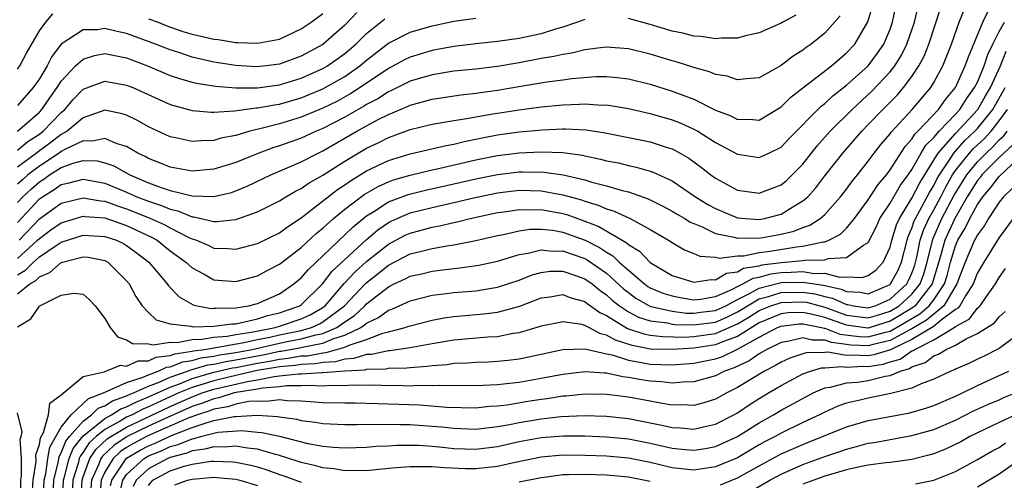
# Model space of a CAD drawing. Units: inches. Extents: x 2511000 to 2514000, y 1536000 to 1539000.
# Drawn here: x 2511193 to 2511283, y 1537055 to 1537097 of the extents above; entities that cross this region are included whole.
import ezdxf

# ---------------------------------------------------------------- set-up
doc = ezdxf.new("R2010")
doc.units = ezdxf.units.IN
doc.header["$MEASUREMENT"] = 0
doc.layers.add('LD25111536_2ft', color=55, linetype='Continuous')

msp = doc.modelspace()

# ---------------------------------------------------------------- linework, layer by layer
at = {"layer": 'LD25111536_2ft'}
for points, elevation in [([(2511193, 1537080.477), (2511193.484, 1537081), (2511194.266, 1537081.734), (2511195, 1537082.369), (2511195.392, 1537082.607), (2511195.935, 1537083), (2511197, 1537083.678), (2511198.083, 1537084.083), (2511199, 1537084.329), (2511200.287, 1537084.287), (2511201, 1537084.12), (2511201.82, 1537083.82), (2511203.289, 1537083), (2511205, 1537082.282), (2511206.154, 1537081.847), (2511207, 1537081.576), (2511209, 1537081.09), (2511211, 1537081.03), (2511212.599, 1537081.4), (2511213, 1537081.527), (2511214.046, 1537081.954), (2511216.218, 1537083), (2511219, 1537084.204), (2511220.55, 1537085), (2511221, 1537085.205), (2511224.101, 1537087), (2511225, 1537087.502), (2511226.074, 1537088.075), (2511227, 1537088.539), (2511228.742, 1537089.258), (2511229, 1537089.386), (2511231, 1537089.935), (2511233.653, 1537090.347), (2511235, 1537090.483), (2511235.443, 1537090.557), (2511237, 1537090.765), (2511239.145, 1537091.145), (2511241.534, 1537091.534), (2511243, 1537091.708), (2511243.829, 1537091.829), (2511246.01, 1537092.01), (2511247, 1537092.022), (2511247.941, 1537091.94), (2511249, 1537091.805), (2511251, 1537091.314), (2511253, 1537090.692), (2511253.516, 1537090.484), (2511255, 1537089.935), (2511257, 1537088.949), (2511258.405, 1537088.405), (2511259, 1537088.087), (2511260.1, 1537088.1), (2511261, 1537088.029), (2511263, 1537089.245), (2511263.882, 1537090.118), (2511265.002, 1537090.998), (2511267.612, 1537093), (2511269, 1537094.188), (2511269.751, 1537095), (2511270.956, 1537097.044), (2511271.421, 1537098.579)], 7306), ([(2511193, 1537078.637), (2511195, 1537080.797), (2511195.284, 1537081), (2511196.351, 1537081.648), (2511197, 1537082.117), (2511197.724, 1537082.276), (2511199, 1537082.622), (2511201, 1537082.235), (2511203, 1537081.409), (2511203.918, 1537081), (2511205, 1537080.581), (2511206.205, 1537080.205), (2511207, 1537079.848), (2511207.702, 1537079.703), (2511209, 1537079.157), (2511209.153, 1537079.153), (2511211, 1537078.737), (2511211.27, 1537078.73), (2511213, 1537078.92), (2511215, 1537079.612), (2511217, 1537080.621), (2511217.608, 1537081), (2511218.49, 1537081.51), (2511219, 1537081.753), (2511219.732, 1537082.268), (2511221, 1537082.964), (2511223, 1537084.249), (2511224.225, 1537085), (2511225, 1537085.454), (2511226.054, 1537085.945), (2511227, 1537086.434), (2511227.428, 1537086.572), (2511229, 1537087.154), (2511231, 1537087.64), (2511233, 1537087.991), (2511234.161, 1537088.161), (2511235, 1537088.329), (2511236.585, 1537088.585), (2511237, 1537088.668), (2511239, 1537088.968), (2511241, 1537089.235), (2511243, 1537089.434), (2511244.522, 1537089.478), (2511245, 1537089.518), (2511246.592, 1537089.408), (2511247, 1537089.412), (2511249, 1537089.079), (2511251, 1537088.627), (2511253, 1537088.057), (2511253.762, 1537087.762), (2511255, 1537087.198), (2511255.356, 1537087), (2511257, 1537085.958), (2511259, 1537084.886), (2511261, 1537084.59), (2511261.889, 1537085), (2511263, 1537085.549), (2511263.708, 1537086.292), (2511266.688, 1537089.312), (2511267, 1537089.549), (2511267.746, 1537090.254), (2511269, 1537091.223), (2511271, 1537093.004), (2511271.851, 1537094.149), (2511272.429, 1537095), (2511273, 1537096.354), (2511273.228, 1537097), (2511273.537, 1537098.463)], 7304), ([(2511193, 1537075.347), (2511194.839, 1537077), (2511195, 1537077.173), (2511196.053, 1537077.947), (2511197, 1537078.611), (2511199, 1537079.206), (2511199.175, 1537079.174), (2511201, 1537079.049), (2511203, 1537078.363), (2511205.283, 1537077.283), (2511205.788, 1537077), (2511207, 1537076.03), (2511208.429, 1537075), (2511209, 1537074.464), (2511210.116, 1537073.885), (2511211, 1537073.389), (2511213, 1537073.23), (2511215, 1537073.751), (2511215.812, 1537074.187), (2511217, 1537074.798), (2511217.244, 1537075), (2511219, 1537076.337), (2511220.377, 1537077.623), (2511221, 1537078.126), (2511221.954, 1537079), (2511223, 1537079.855), (2511224.789, 1537081.211), (2511226.052, 1537081.947), (2511227, 1537082.367), (2511227.46, 1537082.54), (2511229, 1537082.982), (2511231, 1537083.462), (2511231.578, 1537083.578), (2511235, 1537084.372), (2511237, 1537084.783), (2511239, 1537085.035), (2511241, 1537085.123), (2511243, 1537085.043), (2511244.798, 1537084.798), (2511245, 1537084.745), (2511246.455, 1537084.455), (2511247, 1537084.302), (2511248.092, 1537084.092), (2511249, 1537083.865), (2511249.72, 1537083.72), (2511251, 1537083.349), (2511251.261, 1537083.261), (2511253, 1537082.452), (2511255.144, 1537081), (2511256.291, 1537080.291), (2511257, 1537079.904), (2511257.63, 1537079.629), (2511259, 1537079.069), (2511259.706, 1537079), (2511261, 1537078.91), (2511261.486, 1537079), (2511263, 1537079.398), (2511264.07, 1537080.07), (2511265, 1537080.606), (2511265.44, 1537081), (2511266.179, 1537081.821), (2511267, 1537082.907), (2511268.652, 1537085), (2511270.398, 1537087), (2511271, 1537087.61), (2511272.326, 1537089), (2511272.673, 1537089.327), (2511273.663, 1537090.337), (2511274.229, 1537091), (2511275, 1537092.037), (2511275.627, 1537093), (2511276.106, 1537093.894), (2511276.541, 1537095), (2511277.642, 1537098.358)], 7300), ([(2511193, 1537073.848), (2511193.73, 1537074.27), (2511194.449, 1537075), (2511195, 1537075.489), (2511196.525, 1537076.525), (2511197, 1537076.83), (2511199, 1537077.482), (2511201, 1537077.364), (2511202.075, 1537077), (2511202.703, 1537076.703), (2511203, 1537076.526), (2511203.882, 1537075.882), (2511205.022, 1537075), (2511206.715, 1537073), (2511206.829, 1537072.829), (2511207.823, 1537071.823), (2511209.095, 1537071.095), (2511209.468, 1537071), (2511210.758, 1537070.758), (2511211, 1537070.765), (2511211.207, 1537070.793), (2511213, 1537070.819), (2511214.159, 1537071), (2511215, 1537071.215), (2511217, 1537072.098), (2511218.324, 1537073), (2511219, 1537073.56), (2511219.661, 1537074.339), (2511223, 1537077.498), (2511223.753, 1537078.247), (2511225, 1537079.258), (2511225.648, 1537079.648), (2511227, 1537080.517), (2511228.797, 1537081.203), (2511230.394, 1537081.606), (2511233, 1537082.173), (2511235, 1537082.633), (2511237, 1537083.04), (2511239, 1537083.275), (2511239.286, 1537083.287), (2511241.265, 1537083.265), (2511243.009, 1537083.009), (2511245, 1537082.553), (2511245.655, 1537082.345), (2511247, 1537082.004), (2511248.42, 1537081.58), (2511249, 1537081.444), (2511250.813, 1537080.813), (2511252.146, 1537080.146), (2511253, 1537079.686), (2511253.42, 1537079.42), (2511254.17, 1537079), (2511254.674, 1537078.674), (2511255, 1537078.53), (2511255.762, 1537078.238), (2511257, 1537077.64), (2511258.714, 1537077.287), (2511259, 1537077.196), (2511260.776, 1537077.225), (2511261, 1537077.209), (2511263, 1537077.555), (2511264.17, 1537077.83), (2511265, 1537078.174), (2511265.625, 1537078.375), (2511266.573, 1537079), (2511267, 1537079.373), (2511268.463, 1537081), (2511269, 1537081.692), (2511269.543, 1537082.457), (2511270, 1537083), (2511271, 1537084.259), (2511271.542, 1537085), (2511272.185, 1537085.815), (2511273, 1537086.777), (2511273.088, 1537086.912), (2511275.033, 1537089), (2511276.721, 1537091), (2511277, 1537091.46), (2511277.832, 1537093), (2511278.64, 1537095), (2511279.341, 1537097), (2511279.813, 1537098.187)], 7298), ([(2511193, 1537072.095), (2511194.119, 1537073), (2511194.678, 1537073.322), (2511195, 1537073.65), (2511195.953, 1537074.047), (2511197, 1537074.964), (2511199, 1537075.486), (2511199.456, 1537075.456), (2511201, 1537075.146), (2511201.266, 1537075), (2511203, 1537073.271), (2511203.217, 1537073), (2511203.838, 1537071.838), (2511204.436, 1537071), (2511205, 1537070.39), (2511205.713, 1537069.713), (2511207, 1537069.331), (2511208.869, 1537069.131), (2511209.071, 1537069.071), (2511211, 1537069.121), (2511212.651, 1537069.349), (2511213, 1537069.354), (2511213.42, 1537069.42), (2511215, 1537069.793), (2511215.909, 1537070.091), (2511217, 1537070.344), (2511218.884, 1537071), (2511219, 1537071.078), (2511220.957, 1537073), (2511221.843, 1537074.157), (2511223, 1537075.23), (2511224.957, 1537077.043), (2511226.033, 1537077.967), (2511227, 1537078.62), (2511227.248, 1537078.752), (2511227.794, 1537079), (2511229, 1537079.513), (2511231, 1537080.022), (2511233, 1537080.469), (2511234.94, 1537080.94), (2511237, 1537081.358), (2511239, 1537081.585), (2511241, 1537081.543), (2511243, 1537081.186), (2511244.704, 1537080.704), (2511245, 1537080.596), (2511246.234, 1537080.234), (2511247, 1537079.882), (2511247.686, 1537079.686), (2511249.165, 1537079), (2511251, 1537078.006), (2511252.691, 1537077), (2511253, 1537076.787), (2511254.132, 1537076.132), (2511255, 1537075.805), (2511255.56, 1537075.56), (2511257, 1537075.445), (2511257.367, 1537075.367), (2511259, 1537075.572), (2511259.581, 1537075.581), (2511261, 1537075.878), (2511262.006, 1537076.006), (2511264.412, 1537076.412), (2511265, 1537076.461), (2511266.862, 1537076.862), (2511267, 1537076.865), (2511267.384, 1537077), (2511268.441, 1537077.559), (2511269, 1537078.12), (2511269.721, 1537079), (2511271, 1537080.713), (2511271.896, 1537082.104), (2511272.653, 1537083), (2511273, 1537083.463), (2511274.384, 1537085.616), (2511275, 1537086.29), (2511275.266, 1537086.734), (2511275.535, 1537087), (2511277.431, 1537089), (2511278.082, 1537089.918), (2511278.996, 1537091), (2511279.89, 1537093), (2511280.171, 1537093.829), (2511281.501, 1537097), (2511281.991, 1537098.009)], 7296), ([(2511224.117, 1537097.883), (2511223, 1537096.729), (2511221, 1537094.96), (2511219, 1537093.887), (2511217, 1537093.166), (2511215.784, 1537093), (2511214.907, 1537092.908), (2511213, 1537093.028), (2511211, 1537093.351), (2511209, 1537093.807), (2511207.788, 1537094.212), (2511207, 1537094.457), (2511205.649, 1537095), (2511203, 1537095.971), (2511202.138, 1537096.138), (2511201, 1537096.422), (2511200.316, 1537096.316), (2511199, 1537096.297), (2511197, 1537094.982), (2511196.135, 1537093.865), (2511195.709, 1537093), (2511195, 1537091.821), (2511194.433, 1537091), (2511193, 1537089.379)], 7316), ([(2511193, 1537092.695), (2511193.211, 1537093), (2511193.825, 1537094.176), (2511195, 1537096.216), (2511195.575, 1537097), (2511196.24, 1537097.761)], 7318), ([(2511193.158, 1537077), (2511195, 1537078.981), (2511197, 1537080.413), (2511199, 1537080.9), (2511200.607, 1537080.607), (2511201, 1537080.58), (2511202.152, 1537080.152), (2511203, 1537079.898), (2511205.077, 1537079.077), (2511206.443, 1537078.442), (2511207, 1537078.13), (2511208.759, 1537077.241), (2511209, 1537077.134), (2511209.4, 1537077), (2511210.524, 1537076.524), (2511211, 1537076.29), (2511212.256, 1537076.256), (2511213, 1537076.184), (2511215, 1537076.707), (2511217, 1537077.673), (2511217.749, 1537078.251), (2511219, 1537079.07), (2511222.342, 1537081.658), (2511223, 1537082.079), (2511223.534, 1537082.466), (2511225, 1537083.366), (2511227, 1537084.327), (2511229, 1537084.936), (2511232.293, 1537085.707), (2511233, 1537085.827), (2511233.932, 1537086.068), (2511235, 1537086.267), (2511235.596, 1537086.403), (2511237, 1537086.667), (2511239, 1537086.935), (2511241.124, 1537087.124), (2511243, 1537087.217), (2511243.223, 1537087.223), (2511245.128, 1537087.127), (2511246.862, 1537086.862), (2511251, 1537086.023), (2511252.454, 1537085.546), (2511253, 1537085.383), (2511253.261, 1537085.261), (2511254.533, 1537084.534), (2511255.694, 1537083.693), (2511256.573, 1537083), (2511257, 1537082.695), (2511259, 1537081.607), (2511261, 1537081.314), (2511263, 1537082.078), (2511263.506, 1537082.494), (2511264.031, 1537083), (2511265, 1537083.993), (2511266.32, 1537085.68), (2511267.501, 1537087), (2511269.507, 1537089), (2511271.331, 1537090.669), (2511273, 1537092.445), (2511273.431, 1537093), (2511274.032, 1537093.968), (2511274.541, 1537095), (2511275.23, 1537097), (2511275.569, 1537098.431)], 7302), ([(2511205, 1537097.327), (2511205.886, 1537097), (2511206.681, 1537096.681), (2511208.156, 1537096.156), (2511209, 1537095.895), (2511211, 1537095.435), (2511211.404, 1537095.404), (2511213, 1537095.144), (2511213.155, 1537095.155), (2511215, 1537095.075), (2511217, 1537095.462), (2511219, 1537096.38), (2511219.918, 1537097), (2511221, 1537097.804)], 7318), ([(2511268.404, 1537097.596), (2511267, 1537096.008), (2511265.75, 1537095), (2511265.307, 1537094.693), (2511265, 1537094.448), (2511264.101, 1537093.899), (2511263, 1537093.021), (2511261, 1537091.911), (2511259.819, 1537091.819), (2511259, 1537091.712), (2511258.048, 1537092.048), (2511257, 1537092.209), (2511256.451, 1537092.451), (2511255, 1537092.838), (2511253.369, 1537093.369), (2511253, 1537093.465), (2511251, 1537094.069), (2511249, 1537094.551), (2511247, 1537094.72), (2511246.693, 1537094.693), (2511245, 1537094.477), (2511243.823, 1537094.177), (2511243, 1537094.053), (2511242.157, 1537093.843), (2511241, 1537093.662), (2511239, 1537093.292), (2511237, 1537092.948), (2511235, 1537092.71), (2511233, 1537092.509), (2511231, 1537092.181), (2511229, 1537091.582), (2511227.274, 1537090.726), (2511227, 1537090.614), (2511226.014, 1537089.986), (2511225, 1537089.455), (2511224.723, 1537089.277), (2511223, 1537088.301), (2511221, 1537087.254), (2511220.384, 1537087), (2511219, 1537086.368), (2511217, 1537085.664), (2511216.486, 1537085.514), (2511215.109, 1537085), (2511213, 1537084.124), (2511211, 1537083.511), (2511209, 1537083.351), (2511207, 1537083.703), (2511206.088, 1537084.088), (2511205, 1537084.495), (2511204.681, 1537084.682), (2511204.013, 1537085), (2511203, 1537085.591), (2511202.141, 1537085.859), (2511201, 1537086.345), (2511199.911, 1537086.089), (2511199, 1537086.121), (2511197.326, 1537085.326), (2511197, 1537085.143), (2511196.807, 1537085), (2511195, 1537083.812), (2511193.949, 1537083), (2511193.44, 1537082.559), (2511193, 1537082.147)], 7308), ([(2511193, 1537085.257), (2511193.935, 1537086.065), (2511195, 1537086.735), (2511195.353, 1537087), (2511197, 1537088.729), (2511197.316, 1537089), (2511198.094, 1537089.906), (2511199, 1537090.862), (2511201, 1537091.595), (2511203, 1537091.229), (2511203.558, 1537091), (2511207, 1537089.446), (2511209, 1537088.895), (2511210.761, 1537088.76), (2511211, 1537088.765), (2511212.883, 1537088.883), (2511214.859, 1537089.141), (2511215, 1537089.141), (2511216.56, 1537089.44), (2511217, 1537089.498), (2511219, 1537090.07), (2511221, 1537090.889), (2511223, 1537092.02), (2511224.389, 1537093), (2511225, 1537093.526), (2511227, 1537095.078), (2511229, 1537096.079), (2511231, 1537096.666), (2511233, 1537097.097), (2511235, 1537097.386)], 7312), ([(2511193, 1537087.006), (2511195, 1537088.754), (2511195.234, 1537089), (2511195.945, 1537090.055), (2511196.619, 1537091), (2511197, 1537091.598), (2511198.31, 1537093), (2511199, 1537093.628), (2511200.04, 1537093.96), (2511201, 1537094.124), (2511202.069, 1537093.931), (2511203, 1537093.73), (2511204.921, 1537093), (2511207, 1537092.12), (2511207.831, 1537091.831), (2511209, 1537091.497), (2511209.399, 1537091.399), (2511211.133, 1537091.133), (2511213, 1537090.989), (2511215, 1537090.989), (2511217, 1537091.27), (2511219, 1537091.876), (2511221, 1537092.751), (2511221.428, 1537093), (2511223, 1537094.128), (2511224.009, 1537095), (2511225, 1537095.979), (2511226.684, 1537097.316)], 7314), ([(2511245, 1537097.246), (2511244.323, 1537097), (2511243, 1537096.561), (2511242.399, 1537096.399), (2511241, 1537095.939), (2511239, 1537095.504), (2511237, 1537095.226), (2511235, 1537095.028), (2511233, 1537094.78), (2511231.513, 1537094.487), (2511231, 1537094.401), (2511229, 1537093.803), (2511228.46, 1537093.54), (2511227, 1537092.768), (2511224.406, 1537091), (2511223.55, 1537090.45), (2511222.255, 1537089.745), (2511221, 1537089.118), (2511219, 1537088.28), (2511217, 1537087.674), (2511215.217, 1537087.217), (2511214.282, 1537087), (2511213, 1537086.618), (2511211.646, 1537086.354), (2511211, 1537086.158), (2511209.864, 1537086.136), (2511209, 1537086.062), (2511207.633, 1537086.367), (2511207, 1537086.486), (2511205, 1537087.412), (2511203.982, 1537087.981), (2511203, 1537088.466), (2511202.595, 1537088.595), (2511201, 1537088.924), (2511199, 1537088.237), (2511197.537, 1537087), (2511197, 1537086.7), (2511196.036, 1537085.964), (2511194.873, 1537085.127), (2511194.726, 1537085), (2511193, 1537083.707)], 7310), ([(2511193, 1537069.064), (2511194.215, 1537069.785), (2511195, 1537070.967), (2511195.048, 1537071), (2511197, 1537071.977), (2511198.158, 1537072.158), (2511199, 1537072.054), (2511199.573, 1537071.573), (2511200.122, 1537071), (2511201, 1537069.841), (2511201.484, 1537069), (2511202.157, 1537068.157), (2511203, 1537067.887), (2511203.537, 1537067.538), (2511205, 1537067.517), (2511205.417, 1537067.417), (2511207, 1537067.669), (2511207.632, 1537067.632), (2511209, 1537067.904), (2511209.921, 1537067.92), (2511211, 1537068.113), (2511212.21, 1537068.21), (2511213, 1537068.351), (2511214.595, 1537068.595), (2511216.623, 1537069), (2511217, 1537069.115), (2511219, 1537069.807), (2511219.82, 1537070.18), (2511221, 1537070.854), (2511221.194, 1537071), (2511222.955, 1537073.045), (2511223.908, 1537074.092), (2511225, 1537075.064), (2511227, 1537076.655), (2511228.54, 1537077.46), (2511229, 1537077.669), (2511231, 1537078.207), (2511231.676, 1537078.324), (2511233, 1537078.638), (2511233.306, 1537078.694), (2511234.494, 1537079), (2511237, 1537079.54), (2511237.618, 1537079.618), (2511239, 1537079.83), (2511239.807, 1537079.807), (2511241, 1537079.823), (2511243, 1537079.455), (2511243.357, 1537079.357), (2511245, 1537078.769), (2511246.278, 1537078.278), (2511248.805, 1537076.805), (2511249, 1537076.614), (2511250.007, 1537076.008), (2511251, 1537074.961), (2511253, 1537073.781), (2511255, 1537073.159), (2511256.593, 1537073.407), (2511257, 1537073.377), (2511258, 1537074), (2511259, 1537074.109), (2511259.569, 1537074.431), (2511261, 1537074.675), (2511261.256, 1537074.744), (2511263, 1537074.977), (2511265, 1537075.137), (2511265.175, 1537075.175), (2511267, 1537075.207), (2511267.319, 1537075.319), (2511269, 1537075.425), (2511270.545, 1537076.545), (2511271, 1537076.799), (2511271.739, 1537078.261), (2511272.067, 1537079), (2511273, 1537080.413), (2511273.951, 1537082.049), (2511274.662, 1537083), (2511275, 1537083.501), (2511275.854, 1537085), (2511276.284, 1537085.716), (2511277, 1537086.427), (2511277.492, 1537087), (2511279, 1537088.557), (2511279.404, 1537089), (2511280.013, 1537089.987), (2511280.748, 1537091), (2511281, 1537091.518), (2511281.619, 1537093), (2511281.953, 1537094.047), (2511282.403, 1537095), (2511283, 1537096.156), (2511283.48, 1537097)], 7294), ([(2511264.355, 1537097.645), (2511263.152, 1537097), (2511263, 1537096.906), (2511261, 1537096.018), (2511259.739, 1537095.74), (2511259, 1537095.539), (2511257.533, 1537095.533), (2511257, 1537095.47), (2511255.685, 1537095.685), (2511255, 1537095.715), (2511253.985, 1537095.986), (2511253, 1537096.184), (2511251, 1537096.779), (2511249, 1537097.35)], 7310), ([(2511194.346, 1537053.654), (2511194.429, 1537055), (2511194.703, 1537056.703), (2511194.683, 1537057.317), (2511195, 1537058.287), (2511195.105, 1537058.895), (2511195.387, 1537059.387), (2511195.834, 1537061), (2511195.947, 1537062.054), (2511197, 1537062.832), (2511199, 1537064.518), (2511200.95, 1537064.949), (2511202.448, 1537065.553), (2511203, 1537065.453), (2511204.043, 1537065.957), (2511205, 1537065.949), (2511205.713, 1537066.288), (2511207, 1537066.427), (2511207.409, 1537066.59), (2511209, 1537066.823), (2511209.136, 1537066.864), (2511210.132, 1537067), (2511213.585, 1537067.584), (2511215, 1537067.898), (2511216.115, 1537068.115), (2511217, 1537068.318), (2511219, 1537068.73), (2511219.938, 1537069), (2511220.668, 1537069.332), (2511221, 1537069.522), (2511222.972, 1537071), (2511224.921, 1537073.079), (2511226.049, 1537073.952), (2511227, 1537074.727), (2511229, 1537075.747), (2511230.02, 1537076.02), (2511231, 1537076.252), (2511232.532, 1537076.532), (2511233, 1537076.593), (2511235, 1537076.986), (2511237, 1537077.442), (2511237.544, 1537077.544), (2511239, 1537077.883), (2511239.979, 1537078.021), (2511241, 1537078.036), (2511242.082, 1537077.918), (2511243, 1537077.753), (2511245.024, 1537077.024), (2511246.348, 1537076.348), (2511247, 1537075.901), (2511247.579, 1537075.579), (2511248.17, 1537075), (2511249, 1537074.263), (2511250.47, 1537073), (2511250.776, 1537072.776), (2511251, 1537072.647), (2511252.161, 1537072.161), (2511253, 1537071.899), (2511253.757, 1537071.757), (2511255, 1537071.556), (2511255.614, 1537071.614), (2511257, 1537071.833), (2511258.486, 1537072.486), (2511259, 1537072.761), (2511259.494, 1537073), (2511260.456, 1537073.544), (2511261, 1537073.636), (2511262.075, 1537073.925), (2511263, 1537074.049), (2511263.933, 1537074.067), (2511265, 1537074.133), (2511266.031, 1537073.969), (2511267, 1537073.98), (2511268.365, 1537073.635), (2511269, 1537073.662), (2511270.424, 1537073.576), (2511271, 1537073.769), (2511271.709, 1537074.291), (2511272.364, 1537075), (2511273, 1537076.379), (2511273.157, 1537077), (2511273.587, 1537078.413), (2511273.843, 1537079), (2511275, 1537080.877), (2511275.727, 1537082.273), (2511277.418, 1537085), (2511279, 1537086.787), (2511281.037, 1537089), (2511281.747, 1537090.253), (2511282.193, 1537091), (2511283.115, 1537093), (2511283.646, 1537094.354)], 7292), ([(2511195.34, 1537053), (2511195.44, 1537055), (2511195.576, 1537055.576), (2511195.78, 1537057), (2511195.959, 1537058.041), (2511197, 1537059.861), (2511197.922, 1537061), (2511199.493, 1537062.507), (2511200.887, 1537063), (2511203, 1537063.969), (2511204.41, 1537064.41), (2511205, 1537064.679), (2511205.882, 1537065), (2511206.64, 1537065.36), (2511207, 1537065.399), (2511208.145, 1537065.855), (2511209, 1537065.98), (2511209.785, 1537066.215), (2511211, 1537066.382), (2511211.503, 1537066.497), (2511213, 1537066.711), (2511214.495, 1537067), (2511217, 1537067.565), (2511217.716, 1537067.716), (2511219, 1537067.952), (2511220.336, 1537068.336), (2511221, 1537068.463), (2511222.264, 1537069), (2511223, 1537069.529), (2511223.887, 1537070.113), (2511224.836, 1537071), (2511225, 1537071.174), (2511227, 1537072.739), (2511227.528, 1537073), (2511228.543, 1537073.457), (2511229, 1537073.708), (2511230.061, 1537073.939), (2511231, 1537074.176), (2511231.746, 1537074.254), (2511233, 1537074.42), (2511233.533, 1537074.467), (2511235.284, 1537074.716), (2511237, 1537075.075), (2511239, 1537075.689), (2511239.816, 1537075.816), (2511241, 1537076.133), (2511242.014, 1537076.014), (2511243, 1537076.029), (2511243.751, 1537075.751), (2511245, 1537075.326), (2511245.216, 1537075.216), (2511247, 1537073.973), (2511248.56, 1537072.56), (2511249, 1537072.206), (2511249.697, 1537071.697), (2511250.967, 1537070.967), (2511253, 1537070.496), (2511254.332, 1537070.332), (2511255, 1537070.312), (2511255.603, 1537070.397), (2511257, 1537070.559), (2511257.93, 1537071), (2511259, 1537071.572), (2511260.108, 1537072.108), (2511261, 1537072.615), (2511262.894, 1537073.106), (2511263, 1537073.12), (2511265, 1537073.166), (2511266.877, 1537072.876), (2511268.52, 1537072.52), (2511269, 1537072.297), (2511270.243, 1537072.243), (2511271, 1537072.09), (2511273, 1537072.96), (2511273.044, 1537073), (2511273.726, 1537074.274), (2511274.054, 1537075), (2511274.562, 1537077), (2511274.664, 1537077.336), (2511275, 1537078.105), (2511275.214, 1537078.786), (2511275.313, 1537079), (2511275.725, 1537079.725), (2511276.608, 1537081.392), (2511277, 1537082.026), (2511277.325, 1537082.675), (2511277.512, 1537083), (2511278.555, 1537084.555), (2511278.83, 1537085), (2511279.859, 1537086.141), (2511280.771, 1537087), (2511281, 1537087.25), (2511282.403, 1537089), (2511283.558, 1537091)], 7290), ([(2511196.266, 1537053.733), (2511196.333, 1537055), (2511196.745, 1537056.745), (2511196.813, 1537057.187), (2511197, 1537057.514), (2511197.421, 1537058.579), (2511197.751, 1537059), (2511199, 1537060.42), (2511199.778, 1537061), (2511200.394, 1537061.606), (2511201, 1537061.821), (2511201.715, 1537062.285), (2511203, 1537062.732), (2511203.176, 1537062.824), (2511203.617, 1537063), (2511205, 1537063.631), (2511205.992, 1537063.992), (2511207, 1537064.449), (2511208.578, 1537065), (2511208.88, 1537065.12), (2511209, 1537065.138), (2511210.433, 1537065.567), (2511211, 1537065.644), (2511212.103, 1537065.897), (2511213, 1537066.025), (2511215, 1537066.417), (2511215.502, 1537066.498), (2511217, 1537066.823), (2511217.163, 1537066.836), (2511219, 1537067.174), (2511219.244, 1537067.244), (2511221, 1537067.579), (2511222.007, 1537068.007), (2511223, 1537068.293), (2511224.467, 1537069), (2511224.788, 1537069.212), (2511225, 1537069.409), (2511226.084, 1537069.916), (2511227, 1537070.599), (2511227.305, 1537070.694), (2511229, 1537071.463), (2511231, 1537071.965), (2511232.084, 1537072.084), (2511233, 1537072.21), (2511235, 1537072.38), (2511237, 1537072.69), (2511239, 1537073.354), (2511240.179, 1537073.821), (2511241, 1537074.063), (2511241.841, 1537074.158), (2511243, 1537074.178), (2511244.244, 1537073.756), (2511245, 1537073.472), (2511245.666, 1537073), (2511246.404, 1537072.404), (2511247, 1537072.007), (2511247.525, 1537071.525), (2511248.178, 1537071), (2511249, 1537070.443), (2511249.941, 1537069.941), (2511251, 1537069.607), (2511252.58, 1537069.42), (2511253, 1537069.323), (2511253.287, 1537069.287), (2511255, 1537069.235), (2511257, 1537069.506), (2511258.037, 1537069.963), (2511259, 1537070.435), (2511259.358, 1537070.642), (2511259.908, 1537071), (2511261, 1537071.621), (2511261.835, 1537071.835), (2511263, 1537072.213), (2511265, 1537072.258), (2511266.097, 1537072.097), (2511267, 1537071.862), (2511267.711, 1537071.71), (2511269, 1537071.112), (2511269.108, 1537071.107), (2511269.64, 1537071), (2511271, 1537070.812), (2511271.625, 1537071), (2511273, 1537071.602), (2511274.526, 1537073), (2511274.691, 1537073.309), (2511275, 1537073.992), (2511275.266, 1537074.734), (2511275.453, 1537075.453), (2511275.765, 1537077), (2511276.06, 1537077.94), (2511276.553, 1537079), (2511277, 1537079.787), (2511277.644, 1537081), (2511278.097, 1537081.903), (2511278.728, 1537083), (2511279, 1537083.407), (2511280.27, 1537085), (2511280.617, 1537085.383), (2511281.654, 1537086.346), (2511282.249, 1537087), (2511283, 1537087.954), (2511283.762, 1537089)], 7288), ([(2511197.115, 1537053), (2511197.214, 1537055), (2511197.312, 1537055.312), (2511197.727, 1537057), (2511198.088, 1537057.912), (2511199, 1537059.066), (2511199.26, 1537059.26), (2511201, 1537060.666), (2511201.613, 1537061), (2511202.454, 1537061.546), (2511203, 1537061.736), (2511203.83, 1537062.17), (2511205, 1537062.636), (2511207, 1537063.548), (2511207.842, 1537063.842), (2511209, 1537064.318), (2511211, 1537064.903), (2511212.703, 1537065.297), (2511213, 1537065.34), (2511215, 1537065.738), (2511216.088, 1537065.912), (2511217, 1537066.11), (2511217.821, 1537066.18), (2511219, 1537066.396), (2511219.579, 1537066.421), (2511221, 1537066.693), (2511221.29, 1537066.71), (2511223, 1537067.199), (2511223.385, 1537067.385), (2511225, 1537067.918), (2511226.479, 1537068.479), (2511227, 1537068.598), (2511228.522, 1537069), (2511228.886, 1537069.113), (2511229, 1537069.165), (2511231, 1537069.691), (2511232.105, 1537069.895), (2511233, 1537070.017), (2511235.757, 1537070.244), (2511237, 1537070.401), (2511239.036, 1537070.964), (2511241, 1537071.725), (2511241.831, 1537071.831), (2511243, 1537072.019), (2511243.725, 1537071.725), (2511245, 1537071.384), (2511245.213, 1537071.212), (2511245.532, 1537071), (2511246.378, 1537070.378), (2511247, 1537070.096), (2511248.91, 1537068.911), (2511250.412, 1537068.412), (2511251, 1537068.299), (2511252.169, 1537068.169), (2511254.12, 1537068.12), (2511255, 1537068.171), (2511257, 1537068.456), (2511259, 1537069.346), (2511260.047, 1537069.953), (2511261, 1537070.572), (2511262.048, 1537071), (2511263, 1537071.309), (2511265, 1537071.364), (2511265.317, 1537071.317), (2511267, 1537070.882), (2511269, 1537070.149), (2511271, 1537069.88), (2511271.848, 1537070.151), (2511273, 1537070.491), (2511273.84, 1537071), (2511275, 1537072.062), (2511275.755, 1537073), (2511276.083, 1537073.917), (2511276.393, 1537075), (2511276.906, 1537077.094), (2511277.748, 1537079), (2511278.869, 1537081.131), (2511279.622, 1537082.378), (2511280.018, 1537083), (2511281, 1537084.204), (2511281.791, 1537085), (2511282.421, 1537085.579), (2511283, 1537086.217), (2511283.412, 1537086.588), (2511283.732, 1537087)], 7286), ([(2511284.257, 1537085.743), (2511283, 1537084.587), (2511281.422, 1537083), (2511281.241, 1537082.759), (2511281, 1537082.481), (2511280.424, 1537081.576), (2511280.073, 1537081), (2511278.918, 1537079), (2511278.018, 1537077), (2511277.661, 1537075.661), (2511276.864, 1537073), (2511276.306, 1537072.306), (2511275.296, 1537071), (2511275.138, 1537070.862), (2511273.902, 1537070.098), (2511273, 1537069.576), (2511271.164, 1537069), (2511271, 1537068.954), (2511270.956, 1537068.956), (2511269, 1537069.209), (2511267, 1537069.914), (2511265.772, 1537070.228), (2511265, 1537070.38), (2511263.665, 1537070.335), (2511263, 1537070.259), (2511261, 1537069.434), (2511259, 1537068.193), (2511257.731, 1537067.73), (2511257, 1537067.41), (2511255, 1537067.109), (2511253, 1537066.991), (2511251.024, 1537067.024), (2511249.344, 1537067.344), (2511247.829, 1537067.829), (2511247, 1537068.311), (2511246.436, 1537068.436), (2511245.364, 1537069), (2511245.113, 1537069.113), (2511245, 1537069.197), (2511244.729, 1537069.271), (2511243, 1537069.522), (2511242.555, 1537069.445), (2511241, 1537069.117), (2511239, 1537068.519), (2511238.447, 1537068.447), (2511237, 1537068.161), (2511236.11, 1537068.11), (2511233, 1537067.848), (2511231, 1537067.515), (2511229, 1537067.133), (2511227.143, 1537066.856), (2511227, 1537066.853), (2511225.462, 1537066.538), (2511225, 1537066.528), (2511223.839, 1537066.162), (2511223, 1537066.115), (2511222.133, 1537065.868), (2511221, 1537065.804), (2511220.325, 1537065.674), (2511219, 1537065.619), (2511218.477, 1537065.522), (2511217, 1537065.398), (2511216.673, 1537065.327), (2511214.951, 1537065.049), (2511212.485, 1537064.485), (2511211, 1537064.128), (2511209.707, 1537063.707), (2511209, 1537063.502), (2511207.778, 1537063), (2511205, 1537061.721), (2511204.484, 1537061.516), (2511203.498, 1537061), (2511203, 1537060.767), (2511202.416, 1537060.416), (2511201, 1537059.646), (2511200.201, 1537059), (2511199.575, 1537058.425), (2511199, 1537057.557), (2511198.755, 1537057.245), (2511198.658, 1537057), (2511198.547, 1537056.547), (2511198.06, 1537055), (2511197.961, 1537053)], 7284), ([(2511198.806, 1537053), (2511198.906, 1537055), (2511199, 1537055.3), (2511199.636, 1537057), (2511200.179, 1537057.821), (2511201.217, 1537058.783), (2511201.544, 1537059), (2511203, 1537059.875), (2511207, 1537061.756), (2511209, 1537062.652), (2511209.263, 1537062.737), (2511209.915, 1537063), (2511211, 1537063.353), (2511214.066, 1537064.066), (2511215, 1537064.214), (2511216.524, 1537064.523), (2511217, 1537064.562), (2511218.77, 1537064.77), (2511219, 1537064.769), (2511220.885, 1537064.884), (2511221, 1537064.88), (2511223, 1537065.033), (2511224.864, 1537065.136), (2511225, 1537065.179), (2511226.782, 1537065.218), (2511227, 1537065.263), (2511228.699, 1537065.301), (2511229, 1537065.344), (2511230.555, 1537065.444), (2511231, 1537065.52), (2511232.38, 1537065.62), (2511233, 1537065.719), (2511234.238, 1537065.763), (2511235, 1537065.825), (2511236.138, 1537065.862), (2511237, 1537065.911), (2511237.99, 1537066.01), (2511239, 1537066.135), (2511239.726, 1537066.274), (2511243, 1537066.978), (2511245, 1537067.053), (2511247, 1537066.588), (2511247.516, 1537066.484), (2511249, 1537065.994), (2511250.192, 1537065.808), (2511251, 1537065.639), (2511253, 1537065.574), (2511255, 1537065.728), (2511257, 1537066.137), (2511257.641, 1537066.359), (2511259, 1537067.009), (2511261, 1537068.113), (2511262.679, 1537069), (2511263, 1537069.133), (2511264.674, 1537069.326), (2511265, 1537069.337), (2511266.703, 1537069), (2511266.939, 1537068.939), (2511267, 1537068.939), (2511268.394, 1537068.394), (2511270.17, 1537068.17), (2511271, 1537068.137), (2511272.58, 1537068.58), (2511273, 1537068.681), (2511273.584, 1537069), (2511274.481, 1537069.519), (2511275, 1537069.843), (2511275.737, 1537070.263), (2511276.584, 1537071), (2511277, 1537071.538), (2511277.98, 1537073), (2511278.218, 1537073.782), (2511278.549, 1537075), (2511279, 1537076.487), (2511279.218, 1537077), (2511279.887, 1537078.113), (2511280.309, 1537079), (2511281, 1537080.27), (2511281.506, 1537081), (2511282.201, 1537081.8), (2511283, 1537082.861), (2511285.248, 1537085)], 7282), ([(2511284.229, 1537081.771), (2511283.4, 1537081), (2511283, 1537080.492), (2511282.02, 1537079), (2511281.644, 1537078.356), (2511281, 1537077.495), (2511280.84, 1537077.16), (2511280.745, 1537077), (2511279.882, 1537075), (2511279.129, 1537073), (2511277.927, 1537071), (2511277, 1537070.242), (2511276.336, 1537069.665), (2511275, 1537068.896), (2511274.802, 1537068.802), (2511273, 1537067.819), (2511271.444, 1537067.444), (2511271, 1537067.32), (2511269.384, 1537067.384), (2511269, 1537067.432), (2511267.615, 1537067.615), (2511267, 1537067.855), (2511265.851, 1537067.851), (2511265, 1537068.072), (2511263.755, 1537067.754), (2511263, 1537067.635), (2511261.705, 1537067), (2511261.272, 1537066.728), (2511261, 1537066.592), (2511260.065, 1537065.935), (2511258.696, 1537065.304), (2511257.817, 1537065), (2511257, 1537064.585), (2511255, 1537064.014), (2511253.996, 1537063.997), (2511253, 1537063.896), (2511252.026, 1537064.026), (2511251, 1537064.074), (2511250.199, 1537064.199), (2511249, 1537064.421), (2511248.478, 1537064.478), (2511247, 1537064.805), (2511246.807, 1537064.807), (2511245, 1537064.938), (2511243, 1537064.702), (2511241, 1537064.317), (2511239, 1537063.976), (2511237.829, 1537063.829), (2511237, 1537063.751), (2511235, 1537063.665), (2511233.678, 1537063.678), (2511233, 1537063.655), (2511231.687, 1537063.687), (2511231, 1537063.64), (2511229.674, 1537063.674), (2511229, 1537063.632), (2511227.677, 1537063.677), (2511227, 1537063.662), (2511225.708, 1537063.708), (2511225, 1537063.69), (2511223.712, 1537063.712), (2511223, 1537063.662), (2511221.686, 1537063.686), (2511221, 1537063.631), (2511219.683, 1537063.683), (2511219, 1537063.641), (2511217.649, 1537063.649), (2511217, 1537063.573), (2511215.445, 1537063.445), (2511215, 1537063.354), (2511213.045, 1537063.045), (2511212.849, 1537063), (2511211.447, 1537062.553), (2511211, 1537062.476), (2511209.949, 1537062.051), (2511209, 1537061.746), (2511206.756, 1537060.756), (2511205, 1537059.953), (2511203.034, 1537059), (2511201.809, 1537058.191), (2511200.784, 1537057.216), (2511200.64, 1537057), (2511200.425, 1537056.425), (2511199.785, 1537055), (2511199.718, 1537054.282)], 7280), ([(2511284.29, 1537079), (2511283, 1537077.249), (2511281.578, 1537075), (2511281.365, 1537074.635), (2511281, 1537074.006), (2511280.614, 1537073), (2511279.91, 1537071.91), (2511279.387, 1537071), (2511279.22, 1537070.78), (2511279, 1537070.658), (2511277.671, 1537069.671), (2511276.934, 1537069.066), (2511275, 1537067.897), (2511273.104, 1537067), (2511273.043, 1537066.957), (2511271.513, 1537066.487), (2511271, 1537066.404), (2511269.525, 1537066.475), (2511269, 1537066.447), (2511267.273, 1537066.728), (2511267, 1537066.703), (2511265.306, 1537066.694), (2511265, 1537066.605), (2511263.798, 1537066.202), (2511263, 1537065.833), (2511262.488, 1537065.512), (2511261.468, 1537065), (2511259, 1537063.489), (2511258.021, 1537063), (2511257, 1537062.43), (2511255.907, 1537062.093), (2511255, 1537061.85), (2511253.906, 1537061.907), (2511253, 1537061.89), (2511251.948, 1537062.052), (2511251, 1537062.248), (2511249, 1537062.62), (2511247, 1537062.866), (2511245, 1537062.892), (2511243.294, 1537062.707), (2511243, 1537062.693), (2511241.544, 1537062.456), (2511241, 1537062.396), (2511239.792, 1537062.208), (2511237.887, 1537061.887), (2511237, 1537061.782), (2511236.252, 1537061.748), (2511235, 1537061.621), (2511232.319, 1537061.681), (2511229.883, 1537061.883), (2511225.983, 1537062.017), (2511223.943, 1537062.057), (2511223, 1537062.059), (2511221, 1537062.111), (2511219.823, 1537062.178), (2511219, 1537062.263), (2511217.726, 1537062.273), (2511217, 1537062.361), (2511215.791, 1537062.209), (2511215, 1537062.249), (2511214.205, 1537062.205), (2511213, 1537061.965), (2511212.268, 1537061.732), (2511211, 1537061.513), (2511210.635, 1537061.366), (2511209.499, 1537061), (2511208.714, 1537060.713), (2511205.163, 1537059.163), (2511204.818, 1537059), (2511203.623, 1537058.377), (2511203, 1537057.997), (2511202.401, 1537057.599), (2511201.776, 1537057), (2511201, 1537055.738), (2511200.668, 1537055), (2511200.526, 1537053.475)], 7278), ([(2511201.516, 1537054.484), (2511201.632, 1537055), (2511202.992, 1537057.008), (2511204.235, 1537057.765), (2511205, 1537058.165), (2511205.599, 1537058.401), (2511207.097, 1537059.097), (2511209, 1537059.824), (2511210.277, 1537060.277), (2511211, 1537060.464), (2511212.843, 1537060.843), (2511213, 1537060.855), (2511214.969, 1537060.968), (2511216.85, 1537060.85), (2511217, 1537060.817), (2511218.592, 1537060.592), (2511219, 1537060.486), (2511220.327, 1537060.327), (2511221, 1537060.206), (2511223, 1537060.124), (2511224.122, 1537060.122), (2511225, 1537060.145), (2511226.121, 1537060.121), (2511227, 1537060.152), (2511228.105, 1537060.105), (2511229, 1537060.11), (2511231, 1537059.97), (2511231.891, 1537059.891), (2511233, 1537059.76), (2511235, 1537059.686), (2511235.76, 1537059.76), (2511237, 1537059.916), (2511238.112, 1537060.112), (2511239, 1537060.306), (2511241, 1537060.635), (2511242.833, 1537060.832), (2511244.932, 1537060.932), (2511247, 1537060.87), (2511249, 1537060.652), (2511250.393, 1537060.394), (2511252.059, 1537060.06), (2511253, 1537059.829), (2511253.794, 1537059.793), (2511255, 1537059.683), (2511255.902, 1537059.902), (2511257, 1537060.142), (2511258.659, 1537061), (2511259, 1537061.192), (2511260.083, 1537061.916), (2511261, 1537062.496), (2511261.838, 1537063), (2511263, 1537063.689), (2511265, 1537064.752), (2511265.697, 1537065), (2511266.706, 1537065.294), (2511267, 1537065.295), (2511268.566, 1537065.434), (2511269, 1537065.364), (2511270.554, 1537065.446), (2511271, 1537065.424), (2511272.357, 1537065.644), (2511273, 1537065.842), (2511273.906, 1537066.094), (2511275, 1537066.852), (2511275.112, 1537066.888), (2511275.255, 1537067), (2511277, 1537067.878), (2511278.885, 1537069), (2511279, 1537069.085), (2511280.235, 1537069.765), (2511281, 1537070.778), (2511281.135, 1537070.865), (2511281.243, 1537071), (2511281.76, 1537071.76), (2511282.656, 1537073), (2511283, 1537073.59), (2511283.58, 1537074.42)], 7276), ([(2511202.343, 1537053.657), (2511202.644, 1537055), (2511203, 1537055.526), (2511204.594, 1537057), (2511205, 1537057.234), (2511206.267, 1537057.733), (2511207, 1537058.078), (2511207.735, 1537058.265), (2511209, 1537058.804), (2511209.174, 1537058.826), (2511209.776, 1537059), (2511211, 1537059.317), (2511211.399, 1537059.399), (2511213.551, 1537059.551), (2511215, 1537059.409), (2511215.385, 1537059.385), (2511217.026, 1537059.025), (2511219.621, 1537058.379), (2511221, 1537058.131), (2511221.97, 1537058.03), (2511223, 1537057.978), (2511225, 1537058.029), (2511225.886, 1537058.114), (2511227, 1537058.157), (2511227.783, 1537058.217), (2511229, 1537058.225), (2511229.789, 1537058.211), (2511231, 1537058.132), (2511231.958, 1537058.042), (2511233, 1537057.923), (2511235, 1537057.841), (2511237, 1537058.081), (2511239, 1537058.536), (2511241, 1537058.91), (2511243.063, 1537059.063), (2511245, 1537059.056), (2511247, 1537058.973), (2511249, 1537058.782), (2511251, 1537058.399), (2511253, 1537057.94), (2511254.192, 1537057.808), (2511255, 1537057.742), (2511256.085, 1537057.916), (2511257, 1537058.093), (2511259, 1537059.01), (2511261, 1537060.264), (2511262.32, 1537061), (2511263, 1537061.411), (2511265.316, 1537062.684), (2511265.939, 1537063), (2511267, 1537063.459), (2511267.523, 1537063.523), (2511269, 1537063.919), (2511269.999, 1537063.999), (2511271, 1537064.156), (2511272.532, 1537064.532), (2511273, 1537064.608), (2511273.939, 1537065), (2511274.769, 1537065.231), (2511275, 1537065.391), (2511276.215, 1537065.785), (2511277, 1537066.403), (2511277.439, 1537066.561), (2511278.14, 1537067), (2511279, 1537067.389), (2511279.962, 1537067.962), (2511281, 1537068.442), (2511282.566, 1537069.434), (2511283, 1537069.977), (2511283.534, 1537070.466)], 7274), ([(2511285, 1537068.583), (2511283, 1537067.084), (2511281.612, 1537066.388), (2511281, 1537066.104), (2511280.266, 1537065.734), (2511279, 1537065.181), (2511278.889, 1537065.111), (2511278.579, 1537065), (2511277, 1537064.268), (2511275.851, 1537063.851), (2511275, 1537063.451), (2511273.051, 1537062.949), (2511271, 1537062.539), (2511270.372, 1537062.372), (2511269, 1537062.06), (2511268.219, 1537061.781), (2511267, 1537061.251), (2511266.514, 1537061), (2511265, 1537060.287), (2511263, 1537059.31), (2511262.455, 1537059), (2511261.495, 1537058.505), (2511261, 1537058.23), (2511259, 1537057.06), (2511257, 1537056.216), (2511255, 1537055.918), (2511253, 1537056.148), (2511251, 1537056.636), (2511249, 1537057.028), (2511247, 1537057.198), (2511245, 1537057.269), (2511243, 1537057.285), (2511241, 1537057.114), (2511238.632, 1537056.632), (2511237, 1537056.269), (2511235, 1537056.056), (2511234.057, 1537056.057), (2511232.131, 1537056.131), (2511231, 1537056.242), (2511230.22, 1537056.22), (2511229, 1537056.242), (2511228.152, 1537056.152), (2511227, 1537056.062), (2511225, 1537055.867), (2511223.882, 1537055.882), (2511223, 1537055.863), (2511222.031, 1537056.031), (2511221, 1537056.131), (2511220.329, 1537056.329), (2511219, 1537056.627), (2511218.729, 1537056.729), (2511217, 1537057.275), (2511216.649, 1537057.351), (2511215, 1537057.838), (2511214.07, 1537057.93), (2511213, 1537058.126), (2511211.957, 1537058.043), (2511211, 1537058.072), (2511210.169, 1537057.832), (2511209, 1537057.688), (2511208.518, 1537057.482), (2511207, 1537057.097), (2511206.767, 1537057), (2511205, 1537056.046), (2511203.882, 1537055), (2511203.584, 1537054.417)], 7272), ([(2511257.432, 1537054.568), (2511259, 1537055.203), (2511261, 1537056.327), (2511263, 1537057.407), (2511265, 1537058.282), (2511265.522, 1537058.478), (2511269, 1537059.903), (2511271, 1537060.469), (2511274.82, 1537061.18), (2511276.358, 1537061.642), (2511277, 1537061.852), (2511279, 1537062.705), (2511279.623, 1537063), (2511281, 1537063.699), (2511282.253, 1537064.253), (2511283.881, 1537065)], 7270), ([(2511260.085, 1537053.915), (2511261.983, 1537055), (2511263, 1537055.557), (2511265, 1537056.434), (2511267, 1537057.163), (2511268.376, 1537057.624), (2511269, 1537057.857), (2511269.917, 1537058.083), (2511271, 1537058.388), (2511271.534, 1537058.466), (2511275, 1537059.086), (2511277, 1537059.655), (2511279, 1537060.518), (2511280.646, 1537061.354), (2511282.026, 1537061.974), (2511283, 1537062.385), (2511283.422, 1537062.578), (2511284.489, 1537063)], 7268), ([(2511193.113, 1537049), (2511193.254, 1537051), (2511193.292, 1537053), (2511193.286, 1537054.714), (2511193.304, 1537055), (2511193.362, 1537055.362), (2511193.344, 1537057), (2511193.249, 1537058.751), (2511193.331, 1537059), (2511193.43, 1537059.43), (2511193, 1537061.188)], 7294), ([(2511284.502, 1537061), (2511283, 1537060.278), (2511281, 1537059.348), (2511280.296, 1537059), (2511279.467, 1537058.533), (2511278.126, 1537057.875), (2511277, 1537057.421), (2511276.676, 1537057.324), (2511275, 1537056.909), (2511273, 1537056.635), (2511272.602, 1537056.602), (2511271, 1537056.37), (2511270.235, 1537056.235), (2511269, 1537055.945), (2511267.525, 1537055.524), (2511267, 1537055.36), (2511265, 1537054.631)], 7266), ([(2511275.335, 1537054.665), (2511277, 1537055), (2511279, 1537055.812), (2511281, 1537056.905), (2511282.338, 1537057.662), (2511283, 1537058.005), (2511283.584, 1537058.416)], 7264), ([(2511205, 1537054.525), (2511205.411, 1537055), (2511207, 1537055.866), (2511208.284, 1537056.284), (2511209, 1537056.476), (2511210.737, 1537056.737), (2511211, 1537056.756), (2511212.696, 1537056.696), (2511213, 1537056.667), (2511214.387, 1537056.388), (2511215, 1537056.226), (2511215.936, 1537055.936), (2511217, 1537055.536), (2511217.408, 1537055.408), (2511219, 1537054.808)], 7270), ([(2511281, 1537054.399), (2511283, 1537055.594), (2511285, 1537056.998)], 7262), ([(2511239, 1537054.838), (2511241, 1537055.261), (2511241.286, 1537055.286), (2511243, 1537055.514), (2511243.509, 1537055.509), (2511245, 1537055.55), (2511247, 1537055.49), (2511249, 1537055.309), (2511251, 1537054.899)], 7270), ([(2511207.431, 1537054.569), (2511208.592, 1537055), (2511209, 1537055.109), (2511211, 1537055.268), (2511211.258, 1537055.258), (2511213, 1537055.097), (2511213.386, 1537055), (2511215, 1537054.503)], 7268)]:
    msp.add_lwpolyline(points, dxfattribs=dict(at, elevation=elevation))

doc.saveas('drawing.dxf')
